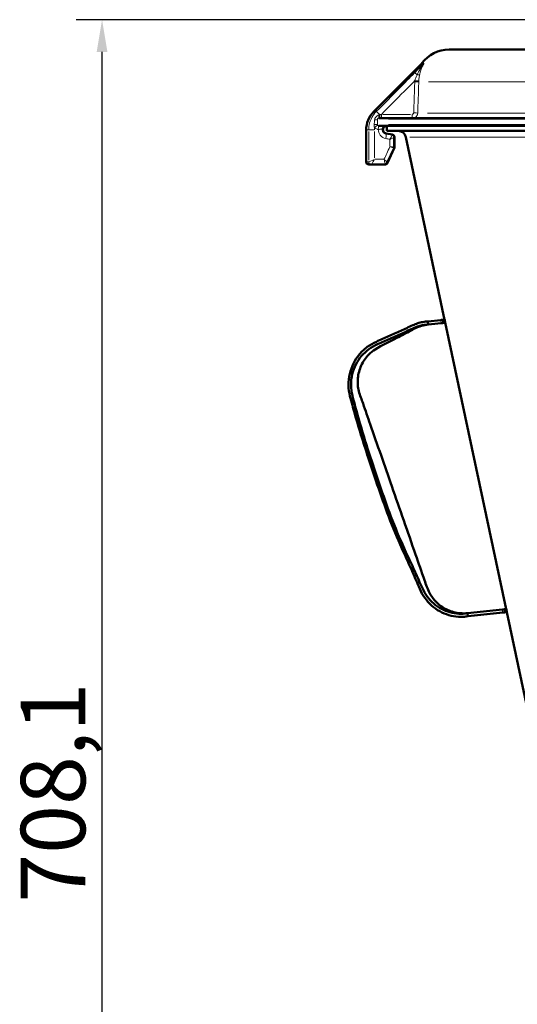
# Model space of a CAD drawing. Units: millimetres. Extents: x 353 to 1820, y 343 to 2140.
# Drawn here: x 353 to 546, y 1758 to 2140 of the extents above; entities that cross this region are included whole.
import ezdxf

# ---------------------------------------------------------------- set-up
doc = ezdxf.new("R2010")
doc.units = ezdxf.units.MM
doc.header["$LTSCALE"] = 5
for name, color, linetype, lineweight in [('A1 contornos visíveis', 7, 'Continuous', 50), ('B1 arestas tangentes', 7, 'Continuous', 13), ('B2 linhas de cota', 7, 'Continuous', 25)]:
    doc.layers.add(name, color=color, linetype=linetype, lineweight=lineweight)
doc.styles.add('3_5', font='isocpeur.ttf')
doc.dimstyles.new('Siemsen Cota', dxfattribs={"dimscale": 5, "dimtxt": 3.5, "dimasz": 2.5, "dimexe": 2, "dimexo": 1, "dimgap": 0.3, "dimtad": 1, "dimdec": 1, "dimrnd": 1e-08, "dimtxsty": '3_5', "dimcen": 0.09, "dimdle": 10, "dimclrd": 7, "dimclre": 7, "dimclrt": 7, "dimadec": 0, "dimazin": 2, "dimtfac": 0.714286, "dimtmove": 0, "dimatfit": 3, "dimfxl": 1, "dimtolj": 1, "dimtzin": 0, "dimlwd": -1, "dimlwe": -1, "dimarcsym": 0})

# ---------------------------------------------------------------- blocks, each defined once
blk = doc.blocks.new('*D26')
at = {"layer": 'B2 linhas de cota', "color": 7, "transparency": 16777216}
for p, q in [((622.41, 2139.9), (375, 2139.9)), ((385, 1444.34), (385, 2127.4)), ((534.81, 1431.84), (375, 1431.84))]:
    blk.add_line(p, q, dxfattribs=at)
for points in [[(382.92, 2127.4), (387.08, 2127.4), (385, 2139.9)], [(382.92, 1444.34), (387.08, 1444.34), (385, 1431.84)]]:
    blk.add_solid(points, dxfattribs=at)
at = {"layer": 'Defpoints', "color": 0, "transparency": 16777216}
for p in [(385, 2139.9), (627.41, 2139.9), (539.81, 1431.84)]:
    blk.add_point(p, dxfattribs=at)
at = {"layer": 'B2 linhas de cota', "color": 7, "transparency": 16777216, "insert": (353.5, 1797.84), "char_height": 17.5, "width": 50.05, "attachment_point": 1, "rotation": 90, "style": '3_5'}
blk.add_mtext('\\A1;{\\H1.42857x;708,1}', dxfattribs=at)

msp = doc.modelspace()

# ---------------------------------------------------------------- linework, layer by layer
at = {"layer": 'A1 contornos visíveis'}
for p, q in [((749.27, 2128.37), (519.56, 2128.37)), ((508.83, 2122.76), (490.34, 2104.27)), ((492.28, 2101.81), (776.47, 2101.81)), ((776.46, 2098.81), (492.29, 2098.81)), ((495.41, 2096.81), (495.41, 2098.81)), ((487.41, 2084.81), (487.41, 2097.2)), ((495.08, 2095.84), (497.49, 2095.41)), ((497.56, 2095.41), (495.14, 2095.84)), ((773.41, 2096.81), (495.41, 2096.81)), ((498.32, 2094.42), (498.32, 2090.49)), ((498.39, 2090.49), (498.39, 2094.42)), ((517.81, 2023.69), (502.77, 2094.44)), ((498.23, 2090.07), (495.61, 2084.4)), ((495.68, 2084.4), (498.3, 2090.07)), ((489.38, 2083.81), (488.41, 2083.81)), ((489.38, 2083.81), (489.38, 2083.81)), ((489.38, 2083.81), (494.69, 2083.81)), ((494.69, 2083.81), (494.76, 2083.81)), ((511.36, 2023.01), (516.36, 2023.54)), ((511.48, 2021.82), (511.36, 2023.01)), ((511.48, 2021.82), (516.49, 2022.34)), ((511.53, 2021.82), (516.53, 2022.34)), ((518.05, 2022.51), (517.04, 2022.4)), ((517.07, 2022.4), (518.06, 2022.5)), ((517.07, 2022.4), (517.07, 2022.4)), ((517.15, 2022.41), (518.05, 2022.51)), ((517.16, 2023.62), (517.93, 2023.7)), ((517.16, 2023.62), (517.29, 2022.43)), ((518.06, 2022.5), (517.18, 2022.41)), ((517.33, 2022.43), (517.33, 2022.43)), ((517.93, 2023.7), (517.93, 2023.7)), ((517.93, 2023.7), (518.05, 2022.51)), ((517.93, 2023.7), (518.05, 2022.51)), ((541.64, 1911.56), (518.05, 2022.55)), ((518.05, 2022.51), (518.05, 2022.51)), ((526.74, 1910), (540.21, 1911.42)), ((541.01, 1911.5), (541.78, 1911.58)), ((541.14, 1910.31), (541.01, 1911.5)), ((541.78, 1911.58), (541.78, 1911.58)), ((541.78, 1911.58), (541.9, 1910.39)), ((541.78, 1911.58), (541.9, 1910.39)), ((526.74, 1910), (526.86, 1908.81)), ((526.86, 1908.81), (540.34, 1910.22)), ((526.86, 1908.81), (526.88, 1908.81)), ((526.89, 1908.81), (526.91, 1908.81)), ((526.91, 1908.81), (540.39, 1910.22)), ((541.9, 1910.39), (540.89, 1910.28)), ((540.92, 1910.28), (541.89, 1910.38)), ((540.92, 1910.28), (540.92, 1910.28)), ((541, 1910.29), (541.9, 1910.39)), ((541.89, 1910.38), (541.04, 1910.29)), ((541.18, 1910.31), (541.18, 1910.31)), ((568.25, 1786.36), (541.89, 1910.38)), ((541.9, 1910.39), (541.9, 1910.39))]:
    msp.add_line(p, q, dxfattribs=at)
for centre, radius, start, end in [((519.56, 2115.37), 13, 90, 144.0379), ((507.42, 2124.18), 2, 315, 324.0379), ((497.41, 2097.2), 10, 135, 180), ((499.83, 2093.81), 3, 12, 90), ((488.41, 2084.81), 1, 180, 270)]:
    msp.add_arc(centre, radius, start, end, dxfattribs=at)
for centre, major_axis, ratio, start_param, end_param in [((494.68, 2084.83), (-0.768, 0.673), 0.985891, 2.297249, 2.403188), ((494.74, 2084.83), (-0.766, 0.677), 0.985126, 2.302346, 2.404988), ((547.7, 2025.62), (-31.27, -3.29), 0.000205, 6.084008, 6.48626), ((516.37, 2023.54), (0.796, 0.084), 0.000205, 6.283185, 7.85593), ((516.49, 2022.34), (0.796, 0.084), 0.000205, 6.21292, 7.85593), ((516.53, 2022.34), (0.796, 0.084), 0.000205, 4.714338, 6.357348), ((663.61, 2037.8), (-146.69, -15.42), 0.000205, 6.21292, 6.227337), ((663.61, 2037.8), (-146.69, -15.42), 0.000205, 0.059746, 0.074163), ((540.22, 1911.42), (0.796, 0.084), 0.000205, 6.283185, 7.85593), ((571.18, 1913.46), (-30.91, -3.25), 0.000205, 6.081745, 6.488524), ((540.34, 1910.22), (0.796, 0.084), 0.000205, 6.21292, 7.85593), ((540.38, 1910.22), (0.796, 0.084), 0.000205, 4.714338, 6.357348), ((687.47, 1925.68), (-146.69, -15.42), 0.000205, 6.21292, 6.227363), ((687.47, 1925.68), (-146.69, -15.42), 0.000205, 0.05972, 0.074163)]:
    msp.add_ellipse(centre, major_axis=major_axis, ratio=ratio, start_param=start_param, end_param=end_param, dxfattribs=at)
for points, knots in [([(495.33, 2098.81), (495.17, 2098.81), (495.01, 2098.79), (494.71, 2098.68), (494.56, 2098.6), (494.31, 2098.41), (494.2, 2098.29), (494.02, 2098.02), (493.96, 2097.87), (493.87, 2097.57), (493.86, 2097.41), (493.87, 2097.1), (493.9, 2096.94), (494, 2096.65), (494.08, 2096.51), (494.27, 2096.26), (494.39, 2096.15), (494.65, 2095.98), (494.79, 2095.91), (494.99, 2095.86), (495.03, 2095.85), (495.08, 2095.84)], [1.160659, 1.160659, 1.160659, 1.160659, 1.276929, 1.276929, 1.392221, 1.392221, 1.505145, 1.505145, 1.615548, 1.615548, 1.724229, 1.724229, 1.832416, 1.832416, 1.941416, 1.941416, 2.052352, 2.052352, 2.165819, 2.165819, 2.199129, 2.199129, 2.199129, 2.199129]), ([(495.14, 2095.84), (494.99, 2095.87), (494.83, 2095.92), (494.55, 2096.08), (494.42, 2096.18), (494.21, 2096.42), (494.12, 2096.55), (493.99, 2096.84), (493.95, 2097), (493.92, 2097.31), (493.93, 2097.47), (493.99, 2097.77), (494.04, 2097.92), (494.19, 2098.19), (494.29, 2098.32), (494.52, 2098.53), (494.65, 2098.62), (494.94, 2098.75), (495.1, 2098.79), (495.3, 2098.81), (495.35, 2098.81), (495.4, 2098.81)], [2.199129, 2.199129, 2.199129, 2.199129, 2.315299, 2.315299, 2.429566, 2.429566, 2.541064, 2.541064, 2.650261, 2.650261, 2.758309, 2.758309, 2.866571, 2.866571, 2.976343, 2.976343, 3.088577, 3.088577, 3.203447, 3.203447, 3.237598, 3.237598, 3.237598, 3.237598]), ([(498.32, 2094.42), (498.32, 2094.48), (498.32, 2094.56), (498.28, 2094.74), (498.24, 2094.83), (498.13, 2095.02), (498.06, 2095.11), (497.89, 2095.25), (497.81, 2095.3), (497.64, 2095.37), (497.57, 2095.39), (497.5, 2095.41), (497.5, 2095.41), (497.49, 2095.41)], [0.16766923, 0.16766923, 0.16766923, 0.16766923, 0.16979168, 0.16979168, 0.17191413, 0.17191413, 0.17400121, 0.17400121, 0.17608605, 0.17608605, 0.1782085, 0.1782085, 0.17828147, 0.17828147, 0.17828147, 0.17828147]), ([(498.39, 2094.42), (498.39, 2094.48), (498.38, 2094.56), (498.34, 2094.74), (498.3, 2094.83), (498.19, 2095.02), (498.12, 2095.11), (497.96, 2095.25), (497.87, 2095.3), (497.71, 2095.37), (497.63, 2095.39), (497.56, 2095.41), (497.56, 2095.41), (497.56, 2095.41)], [-0.0118149, -0.0118149, -0.0118149, -0.0118149, -0.0096281, -0.0096281, -0.0074413, -0.0074413, -0.00529039, -0.00529039, -0.00314192, -0.00314192, -0.00095512, -0.00095512, -0.00088091, -0.00088091, -0.00088091, -0.00088091]), ([(498.32, 2090.49), (498.32, 2090.46), (498.32, 2090.43), (498.32, 2090.37), (498.31, 2090.34), (498.3, 2090.29), (498.3, 2090.26), (498.28, 2090.2), (498.27, 2090.17), (498.25, 2090.12), (498.24, 2090.09), (498.23, 2090.07)], [-0.01140569, -0.01140569, -0.01140569, -0.01140569, -0.011168086, -0.011168086, -0.010930482, -0.010930482, -0.010692878, -0.010692878, -0.010455274, -0.010455274, -0.010217669, -0.010217669, -0.010217669, -0.010217669]), ([(498.39, 2090.49), (498.39, 2090.46), (498.39, 2090.43), (498.38, 2090.37), (498.38, 2090.34), (498.37, 2090.29), (498.36, 2090.26), (498.35, 2090.2), (498.34, 2090.17), (498.32, 2090.12), (498.31, 2090.09), (498.3, 2090.07)], [0.144316781, 0.144316781, 0.144316781, 0.144316781, 0.144561427, 0.144561427, 0.144806073, 0.144806073, 0.145050719, 0.145050719, 0.145295366, 0.145295366, 0.145540012, 0.145540012, 0.145540012, 0.145540012]), ([(495.61, 2084.4), (495.59, 2084.35), (495.56, 2084.3), (495.48, 2084.19), (495.44, 2084.14), (495.33, 2084.04), (495.27, 2083.99), (495.13, 2083.91), (495.06, 2083.88), (494.93, 2083.84), (494.86, 2083.83), (494.8, 2083.82)], [0.15902106, 0.15902106, 0.15902106, 0.15902106, 0.16109744, 0.16109744, 0.16317383, 0.16317383, 0.16525021, 0.16525021, 0.1673266, 0.1673266, 0.16940298, 0.16940298, 0.16940298, 0.16940298]), ([(495.68, 2084.4), (495.65, 2084.35), (495.62, 2084.3), (495.55, 2084.19), (495.5, 2084.14), (495.39, 2084.03), (495.33, 2083.99), (495.2, 2083.91), (495.13, 2083.88), (494.99, 2083.84), (494.92, 2083.83), (494.86, 2083.82)], [-0.01073639, -0.01073639, -0.01073639, -0.01073639, -0.00858911, -0.00858911, -0.00644184, -0.00644184, -0.00429456, -0.00429456, -0.00214728, -0.00214728, 0, 0, 0, 0]), ([(511.36, 2023.01), (510.69, 2022.97), (510.02, 2022.89), (509.36, 2022.77), (508.7, 2022.65), (508.05, 2022.48), (507.4, 2022.28), (506.76, 2022.08), (506.11, 2021.82), (505.5, 2021.55), (503.89, 2020.81), (502.37, 2020.11), (500.8, 2019.4), (499.23, 2018.68), (497.66, 2017.97), (496.09, 2017.27), (494.52, 2016.56), (493.04, 2015.89), (491.37, 2015.17), (490.18, 2014.65), (488.97, 2013.96), (487.84, 2013.13), (486.73, 2012.31), (485.7, 2011.34), (484.81, 2010.29), (483.01, 2008.15), (481.7, 2005.56), (481.05, 2002.76), (480.71, 2001.35), (480.54, 1999.83), (480.55, 1998.32), (480.57, 1996.85), (480.77, 1995.4), (481.11, 1994.11), (481.73, 1991.74), (482.37, 1989.46), (482.99, 1987.26), (483.91, 1984.04), (484.8, 1980.99), (485.73, 1977.99), (486.64, 1975.06), (487.58, 1972.17), (488.58, 1969.12), (489.94, 1964.96), (491.36, 1960.81), (492.81, 1956.66), (494.25, 1952.51), (495.74, 1948.36), (497.37, 1944.22), (499.01, 1940.03), (500.76, 1936.15), (502.62, 1932.05), (503.53, 1930.03), (504.47, 1927.96), (505.41, 1925.83), (506.32, 1923.76), (507.24, 1921.63), (508.18, 1919.46), (508.69, 1918.28), (509.35, 1917.06), (510.14, 1915.94), (510.91, 1914.85), (511.8, 1913.84), (512.77, 1912.98), (514.72, 1911.23), (517.03, 1909.96), (519.46, 1909.26), (521.89, 1908.55), (524.44, 1908.4), (526.86, 1908.81)], [0, 0, 0, 0, 0.013579, 0.013579, 0.013579, 0.027158, 0.027158, 0.027158, 0.040737, 0.040737, 0.040737, 0.077153, 0.077153, 0.077153, 0.113569, 0.113569, 0.113569, 0.149985, 0.149985, 0.149985, 0.176071, 0.176071, 0.176071, 0.201528, 0.201528, 0.201528, 0.253071, 0.253071, 0.253071, 0.279158, 0.279158, 0.279158, 0.304614, 0.304614, 0.304614, 0.351581, 0.351581, 0.351581, 0.42061, 0.42061, 0.42061, 0.487973, 0.487973, 0.487973, 0.579652, 0.579652, 0.579652, 0.671331, 0.671331, 0.671331, 0.76413, 0.76413, 0.76413, 0.809963, 0.809963, 0.809963, 0.85469, 0.85469, 0.85469, 0.879204, 0.879204, 0.879204, 0.903127, 0.903127, 0.903127, 0.951563, 0.951563, 0.951563, 1, 1, 1, 1]), ([(511.48, 2021.82), (510.86, 2021.79), (510.24, 2021.72), (509.63, 2021.61), (509.01, 2021.5), (508.4, 2021.35), (507.8, 2021.17), (507.2, 2020.98), (506.62, 2020.76), (506.03, 2020.5), (504.47, 2019.8), (502.88, 2019.07), (501.31, 2018.37), (499.73, 2017.66), (498.15, 2016.95), (496.57, 2016.26), (494.99, 2015.56), (493.45, 2014.87), (491.83, 2014.17), (490.67, 2013.68), (489.53, 2013.04), (488.47, 2012.26), (487.43, 2011.5), (486.46, 2010.61), (485.61, 2009.62), (483.91, 2007.61), (482.65, 2005.17), (482.02, 2002.52), (481.7, 2001.18), (481.52, 1999.75), (481.53, 1998.33), (481.54, 1996.94), (481.73, 1995.56), (482.05, 1994.3), (482.65, 1991.98), (483.26, 1989.73), (483.87, 1987.53), (484.77, 1984.3), (485.67, 1981.21), (486.59, 1978.17), (487.5, 1975.2), (488.44, 1972.28), (489.43, 1969.22), (490.78, 1965.05), (492.2, 1960.9), (493.65, 1956.74), (495.1, 1952.59), (496.59, 1948.45), (498.22, 1944.32), (499.88, 1940.15), (501.66, 1936.22), (503.55, 1932.12), (504.48, 1930.1), (505.44, 1928.04), (506.39, 1925.94), (507.32, 1923.89), (508.26, 1921.81), (509.19, 1919.73), (509.7, 1918.59), (510.34, 1917.46), (511.09, 1916.43), (511.83, 1915.43), (512.67, 1914.51), (513.58, 1913.72), (515.43, 1912.12), (517.6, 1910.97), (519.87, 1910.34), (522.14, 1909.71), (524.5, 1909.6), (526.74, 1910)], [0, 0, 0, 0, 0.013579, 0.013579, 0.013579, 0.027158, 0.027158, 0.027158, 0.040737, 0.040737, 0.040737, 0.077153, 0.077153, 0.077153, 0.113569, 0.113569, 0.113569, 0.149985, 0.149985, 0.149985, 0.176071, 0.176071, 0.176071, 0.201528, 0.201528, 0.201528, 0.253071, 0.253071, 0.253071, 0.279158, 0.279158, 0.279158, 0.304614, 0.304614, 0.304614, 0.351581, 0.351581, 0.351581, 0.42061, 0.42061, 0.42061, 0.487973, 0.487973, 0.487973, 0.579652, 0.579652, 0.579652, 0.671331, 0.671331, 0.671331, 0.76413, 0.76413, 0.76413, 0.809963, 0.809963, 0.809963, 0.85469, 0.85469, 0.85469, 0.879204, 0.879204, 0.879204, 0.903127, 0.903127, 0.903127, 0.951563, 0.951563, 0.951563, 1, 1, 1, 1]), ([(511.52, 2021.82), (511.51, 2021.82), (511.5, 2021.82), (511.46, 2021.81), (511.45, 2021.81), (511.41, 2021.81), (511.41, 2021.81), (511.24, 2021.79), (511.21, 2021.78), (511.14, 2021.78), (511.12, 2021.77), (511.06, 2021.76), (511.02, 2021.76), (510.9, 2021.74), (510.8, 2021.73), (510.31, 2021.65), (509.88, 2021.56), (507.83, 2021.06), (506.3, 2020.28), (502.95, 2018.54), (501.09, 2017.57), (496.45, 2015.16), (493.54, 2013.91), (490, 2011.59), (489.14, 2010.88), (487.2, 2008.88), (486.21, 2007.45), (484.8, 2004.38), (484.35, 2002.7), (484.04, 1999.33), (484.17, 1997.6), (484.99, 1994.34), (485.63, 1992.79), (487.12, 1988.54), (488.05, 1985.87), (491.77, 1975.18), (494.56, 1967.17), (500.43, 1950.32), (503.51, 1941.5), (507.73, 1929.36), (508.89, 1926.05), (510.63, 1921.09), (511.13, 1919.39), (512.49, 1916.85), (513.14, 1915.91), (514.99, 1913.78), (516.34, 1912.69), (519.28, 1911.02), (520.92, 1910.44), (523.41, 1910), (524.25, 1909.92), (525.29, 1909.92), (525.5, 1909.92), (525.81, 1909.93), (525.91, 1909.93), (526.11, 1909.95), (526.21, 1909.95), (526.33, 1909.96), (526.37, 1909.96), (526.46, 1909.97), (526.5, 1909.97), (526.65, 1909.99), (526.65, 1909.99), (526.7, 1909.99), (526.7, 1909.99), (526.71, 1909.99), (526.71, 1909.99), (526.71, 1910)], [0, 0, 0, 0, 0.625002, 0.625002, 0.859384, 0.859384, 1.035434, 1.035434, 1.066818, 1.066818, 1.082502, 1.082502, 1.098219, 1.098219, 1.130046, 1.130046, 1.257706, 1.257706, 1.763684, 1.763684, 2.391452, 2.391452, 3.333098, 3.333098, 3.662676, 3.662676, 4.169638, 4.169638, 4.676643, 4.676643, 5.18365, 5.18365, 5.685054, 5.685054, 6.533766, 6.533766, 9.079899, 9.079899, 11.884365, 11.884365, 12.936041, 12.936041, 13.46058, 13.46058, 13.800252, 13.800252, 14.307231, 14.307231, 14.81424, 14.81424, 15.065112, 15.065112, 15.127665, 15.127665, 15.158975, 15.158975, 15.190625, 15.190625, 15.206382, 15.206382, 15.238248, 15.238248, 15.364947, 15.364947, 15.615008, 15.615008, 15.728733, 15.728733, 15.728733, 15.728733])]:
    msp.add_open_spline(points, degree=3, knots=knots, dxfattribs=at)
for points in [[(511.53, 2021.82), (511.52, 2021.82), (511.52, 2021.82), (511.52, 2021.82)], [(524.18, 1908.58), (525.1, 1908.58), (526.01, 1908.66), (526.91, 1908.81)], [(526.84, 1908.8), (526.84, 1908.8), (526.83, 1908.8), (526.83, 1908.8)]]:
    msp.add_open_spline(points, degree=3, dxfattribs=at)
at = {"layer": 'B1 arestas tangentes'}
for p, q in [((509.55, 2122.76), (508.83, 2122.76)), ((509.04, 2123), (509.76, 2123)), ((757.04, 2115.82), (511.64, 2115.82)), ((490.34, 2104.27), (491.2, 2104.27)), ((504.64, 2103.21), (493.9, 2103.21)), ((511.24, 2103.75), (757.45, 2103.75)), ((772.66, 2101.31), (496.01, 2101.31)), ((496.07, 2099.31), (772.6, 2099.31)), ((488.29, 2097.2), (487.42, 2097.2)), ((488.39, 2096.58), (488.39, 2085.43)), ((488.41, 2097.2), (490.47, 2097.2)), ((490.63, 2086.38), (490.63, 2096.63)), ((492.11, 2097.41), (492.12, 2097.41)), ((495.14, 2095.84), (495.08, 2095.84)), ((497.55, 2095.41), (497.49, 2095.41)), ((498.33, 2094.42), (498.37, 2094.42)), ((498.37, 2094.23), (498.37, 2090.68)), ((764.44, 2094.44), (504.39, 2094.44)), ((496.58, 2093.44), (496.58, 2090.85)), ((498.37, 2090.48), (498.33, 2090.48)), ((498.37, 2090.48), (498.37, 2090.48)), ((498.23, 2090.06), (498.28, 2090.06)), ((487.42, 2084.81), (488.29, 2084.81)), ((488.39, 2084.81), (488.39, 2084.81)), ((494.14, 2085.81), (490.82, 2085.81)), ((495.66, 2084.39), (495.61, 2084.39)), ((511.53, 2021.82), (511.49, 2021.82)), ((516.37, 2023.48), (516.48, 2022.4)), ((517.33, 2022.43), (517.33, 2022.43)), ((540.22, 1911.36), (540.33, 1910.28)), ((526.88, 1908.81), (526.89, 1908.81)), ((541.18, 1910.31), (541.18, 1910.31))]:
    msp.add_line(p, q, dxfattribs=at)
for centre, major_axis, ratio, start_param, end_param in [((511.04, 2121.35), (-1.42, 1.41), 0.090928, 6.139612, 6.199809), ((508.68, 2123.75), (1.32, -0.47), 0.947019, 5.820913, 5.980522), ((507.61, 2117.89), (-1.42, 1.41), 0.090928, 5.179979, 6.14901), ((506.84, 2119.06), (1.37, -0.31), 0.297854, 5.069524, 6.088339), ((506.43, 2115.87), (1.4, -0.05), 0.004488, 4.661525, 6.065499), ((506.45, 2116.28), (1.4, -0.09), 0.008163, 4.661705, 6.065691), ((492.7, 2102.86), (-1.42, 1.41), 0.090927, 4.841181, 6.130071), ((492.28, 2103.21), (0, -1.4), 0.060885, 0.069908, 1.328249), ((492.78, 2103.21), (0, -1.4), 0.023472, 4.890579, 6.20989), ((493.49, 2103.21), (0, -1.4), 0.128583, 4.790929, 6.204645), ((505.42, 2103.21), (0, -1.4), 0.128583, 4.790929, 6.204645), ((506.01, 2103.79), (1.4, -0.05), 0.004488, 4.661527, 6.065532), ((490.4, 2099.31), (1.4, 0.01), 0.048489, 4.843795, 6.07643), ((490.86, 2098.08), (1.07, 0.91), 0.083527, 0.183777, 1.590884), ((490.37, 2101.31), (1.4, 0.04), 0.187348, 5.00855, 6.084329), ((492.29, 2097.41), (0, 1.4), 0.128583, 0.07854, 1.492257), ((492.3, 2097.41), (0, 1.4), 0.128583, 0.07854, 1.492257), ((494.73, 2093.87), (0.35, 1.97), 0.12663, 4.812312, 6.205771), ((494.79, 2093.87), (0.35, 1.97), 0.130457, 0.001037, 0.019695), ((497.38, 2094.42), (0, 1), 0.993001, 4.782202, 6.038839), ((497.38, 2094.42), (0.102, 0.995), 0.992918, 4.883277, 6.139773), ((497.38, 2090.48), (0, -1), 0.992992, 1.156281, 1.54898), ((497.38, 2090.48), (0.027, -1), 0.992986, 1.129491, 1.522185), ((489.38, 2084.81), (0, -1), 0.993378, 4.790929, 6.204645), ((489.38, 2084.81), (0, -1), 0.991699, 4.790929, 6.204645), ((490.37, 2085.81), (-2, -0.99), 0.05157, 0.18183, 1.595546), ((490.37, 2085.81), (-1, -2), 0.102935, 0.130219, 1.543936), ((494.7, 2084.81), (0.106, -0.994), 0.992633, 6.183427, 6.277935), ((494.76, 2084.81), (0, -1), 0.992971, 0.056723, 1.077741), ((494.76, 2084.81), (0.102, -0.995), 0.992154, 0.051631, 0.980994)]:
    msp.add_ellipse(centre, major_axis=major_axis, ratio=ratio, start_param=start_param, end_param=end_param, dxfattribs=at)
for points in [[(509.63, 2122.76), (508.49, 2121.61), (507.35, 2120.46), (506.2, 2119.31)], [(509.83, 2123), (509.77, 2122.92), (509.71, 2122.84), (509.63, 2122.76)], [(490.7, 2101.07), (490.62, 2100.49), (490.54, 2099.88), (490.49, 2099.25)], [(490.63, 2097.2), (490.63, 2097.5), (490.65, 2097.79), (490.68, 2098.08)], [(491.78, 2099.31), (491.78, 2099.99), (491.77, 2100.66), (491.76, 2101.31)], [(495.14, 2095.84), (495.94, 2095.69), (496.75, 2095.55), (497.55, 2095.41)], [(497.56, 2095.41), (497.56, 2095.41), (497.56, 2095.41), (497.55, 2095.41)], [(498.37, 2094.42), (498.38, 2094.42), (498.39, 2094.42), (498.39, 2094.42)], [(494.99, 2093.87), (495.52, 2093.77), (496.05, 2093.68), (496.58, 2093.58)], [(498.39, 2090.49), (498.39, 2090.49), (498.38, 2090.48), (498.37, 2090.48)], [(498.28, 2090.06), (498.29, 2090.06), (498.29, 2090.06), (498.3, 2090.07)], [(495.68, 2084.4), (495.67, 2084.4), (495.67, 2084.39), (495.66, 2084.39)]]:
    msp.add_open_spline(points, degree=3, dxfattribs=at)
for points, knots in [([(509.65, 2122.76), (509.64, 2122.75), (509.63, 2122.72), (509.6, 2122.68), (509.58, 2122.65), (509.53, 2122.58), (509.5, 2122.54), (509.42, 2122.42), (509.37, 2122.35), (509.26, 2122.2), (509.2, 2122.11), (509.05, 2121.9), (508.96, 2121.77), (508.77, 2121.48), (508.66, 2121.31), (508.43, 2120.95), (508.3, 2120.74), (508.02, 2120.26), (507.86, 2119.98), (507.51, 2119.32), (507.33, 2118.95), (507.16, 2118.58)], [0, 0, 0, 0, 0.016767, 0.016767, 0.0329453, 0.0329453, 0.0593015, 0.0593015, 0.0935646, 0.0935646, 0.1348324, 0.1348324, 0.1901176, 0.1901176, 0.2619883, 0.2619883, 0.3454841, 0.3454841, 0.4589966, 0.4589966, 0.6014702, 0.6014702, 0.6014702, 0.6014702]), ([(508.18, 2118.7), (508.27, 2119.1), (508.37, 2119.49), (508.58, 2120.16), (508.68, 2120.46), (508.86, 2120.95), (508.95, 2121.15), (509.11, 2121.52), (509.18, 2121.69), (509.32, 2121.98), (509.38, 2122.1), (509.49, 2122.31), (509.53, 2122.39), (509.61, 2122.54), (509.65, 2122.61), (509.71, 2122.72), (509.73, 2122.77), (509.77, 2122.83), (509.78, 2122.86), (509.8, 2122.9), (509.81, 2122.92), (509.81, 2122.94)], [-0.6014702, -0.6014702, -0.6014702, -0.6014702, -0.4589966, -0.4589966, -0.3454841, -0.3454841, -0.2619883, -0.2619883, -0.1901176, -0.1901176, -0.1348324, -0.1348324, -0.0935646, -0.0935646, -0.0593015, -0.0593015, -0.0329453, -0.0329453, -0.016767, -0.016767, 0, 0, 0, 0]), ([(509.83, 2123), (509.81, 2122.96), (509.78, 2122.92), (509.72, 2122.84), (509.68, 2122.8), (509.65, 2122.76)], [-0.00011636, -0.00011636, -0.00011636, -0.00011636, 0.01247019, 0.01247019, 0.02505675, 0.02505675, 0.02505675, 0.02505675]), ([(509.81, 2122.94), (509.82, 2122.95), (509.82, 2122.96), (509.83, 2122.98), (509.83, 2122.99), (509.83, 2123)], [-0.02505675, -0.02505675, -0.02505675, -0.02505675, -0.01247019, -0.01247019, 0.00011636, 0.00011636, 0.00011636, 0.00011636]), ([(506.2, 2119.31), (504.29, 2117.38), (502.38, 2115.45), (497.41, 2110.44), (494.35, 2107.35), (491.29, 2104.27)], [-2.126397, -2.126397, -2.126397, -2.126397, -1.307553, -1.307553, 0, 0, 0, 0]), ([(507.16, 2118.58), (506.98, 2118.2), (506.82, 2117.82), (506.53, 2117.05), (506.39, 2116.67), (506.27, 2116.28)], [0, 0, 0, 0, 0.1427629, 0.1427629, 0.2855258, 0.2855258, 0.2855258, 0.2855258]), ([(507.83, 2116.19), (507.86, 2116.62), (507.9, 2117.05), (508.02, 2117.89), (508.09, 2118.3), (508.18, 2118.7)], [-0.2855258, -0.2855258, -0.2855258, -0.2855258, -0.1427629, -0.1427629, 0, 0, 0, 0]), ([(493.31, 2103.21), (496.25, 2106.18), (499.19, 2109.14), (503.51, 2113.5), (504.89, 2114.89), (506.27, 2116.28)], [0.050347, 0.050347, 0.050347, 0.050347, 1.307553, 1.307553, 1.898592, 1.898592, 1.898592, 1.898592]), ([(506.25, 2115.87), (506.18, 2113.86), (506.11, 2111.85), (505.97, 2107.82), (505.9, 2105.81), (505.83, 2103.79)], [0, 0, 0, 0, 0.604254, 0.604254, 1.208508, 1.208508, 1.208508, 1.208508]), ([(506.27, 2116.28), (506.26, 2116.21), (506.26, 2116.15), (506.25, 2116.01), (506.25, 2115.94), (506.25, 2115.87)], [0, 0, 0, 0, 0.0206047, 0.0206047, 0.04120941, 0.04120941, 0.04120941, 0.04120941]), ([(507.4, 2103.75), (507.47, 2105.76), (507.54, 2107.77), (507.68, 2111.8), (507.74, 2113.81), (507.81, 2115.82)], [-1.208508, -1.208508, -1.208508, -1.208508, -0.604254, -0.604254, 0, 0, 0, 0]), ([(507.81, 2115.82), (507.82, 2115.88), (507.82, 2115.95), (507.83, 2116.07), (507.83, 2116.13), (507.83, 2116.19)], [-0.04120941, -0.04120941, -0.04120941, -0.04120941, -0.0206047, -0.0206047, 0, 0, 0, 0]), ([(491.29, 2104.27), (490.64, 2103.61), (490.08, 2102.86), (489.13, 2101.14), (488.77, 2100.16), (488.45, 2098.5), (488.39, 2097.85), (488.39, 2097.2)], [-0.6282986, -0.6282986, -0.6282986, -0.6282986, -0.4049401, -0.4049401, -0.1557462, -0.1557462, 0, 0, 0, 0]), ([(492.36, 2102.97), (492.25, 2102.95), (492.13, 2102.91), (491.75, 2102.73), (491.49, 2102.54), (491.09, 2102.08), (490.93, 2101.83), (490.77, 2101.4), (490.73, 2101.23), (490.7, 2101.07)], [0.0605386, 0.0605386, 0.0605386, 0.0605386, 0.1052505, 0.1052505, 0.21148, 0.21148, 0.3044399, 0.3044399, 0.3625399, 0.3625399, 0.3625399, 0.3625399]), ([(491.76, 2101.31), (491.75, 2101.36), (491.75, 2101.42), (491.79, 2101.54), (491.83, 2101.61), (491.96, 2101.74), (492.05, 2101.78), (492.19, 2101.81), (492.23, 2101.81), (492.28, 2101.81)], [-0.3625399, -0.3625399, -0.3625399, -0.3625399, -0.3044399, -0.3044399, -0.21148, -0.21148, -0.1052505, -0.1052505, -0.0605386, -0.0605386, -0.0605386, -0.0605386]), ([(492.74, 2103.07), (492.68, 2103.05), (492.61, 2103.04), (492.49, 2103), (492.42, 2102.99), (492.36, 2102.97)], [0, 0, 0, 0, 0.02504783, 0.02504783, 0.05009566, 0.05009566, 0.05009566, 0.05009566]), ([(493.31, 2103.21), (493.21, 2103.19), (493.12, 2103.17), (492.93, 2103.12), (492.84, 2103.09), (492.74, 2103.07)], [0, 0, 0, 0, 0.0356646, 0.0356646, 0.07132921, 0.07132921, 0.07132921, 0.07132921]), ([(505.83, 2103.79), (505.83, 2103.75), (505.82, 2103.72), (505.8, 2103.62), (505.78, 2103.56), (505.7, 2103.44), (505.65, 2103.38), (505.48, 2103.26), (505.36, 2103.21), (505.24, 2103.21)], [0, 0, 0, 0, 0.01168386, 0.01168386, 0.03037802, 0.03037802, 0.05468044, 0.05468044, 0.09215194, 0.09215194, 0.09215194, 0.09215194]), ([(505.42, 2101.81), (505.83, 2101.81), (506.24, 2101.95), (506.79, 2102.35), (506.98, 2102.55), (507.22, 2102.96), (507.3, 2103.16), (507.37, 2103.49), (507.39, 2103.62), (507.4, 2103.75)], [-0.09215194, -0.09215194, -0.09215194, -0.09215194, -0.05468044, -0.05468044, -0.03037802, -0.03037802, -0.01168386, -0.01168386, 0, 0, 0, 0]), ([(490.49, 2099.25), (490.48, 2099.14), (490.47, 2099.02), (490.49, 2098.74), (490.51, 2098.57), (490.59, 2098.29), (490.63, 2098.18), (490.68, 2098.08)], [0, 0, 0, 0, 0.035689, 0.035689, 0.0927913, 0.0927913, 0.1345352, 0.1345352, 0.1345352, 0.1345352]), ([(490.68, 2098.08), (490.76, 2097.98), (490.86, 2097.89), (491.22, 2097.61), (491.53, 2097.48), (491.94, 2097.42), (492.03, 2097.41), (492.11, 2097.41)], [0.1343289, 0.1343289, 0.1343289, 0.1343289, 0.1731638, 0.1731638, 0.273214, 0.273214, 0.2984475, 0.2984475, 0.2984475, 0.2984475]), ([(491.91, 2098.99), (491.89, 2099.02), (491.87, 2099.05), (491.83, 2099.12), (491.81, 2099.17), (491.79, 2099.25), (491.79, 2099.28), (491.78, 2099.31)], [-0.1345352, -0.1345352, -0.1345352, -0.1345352, -0.0927913, -0.0927913, -0.035689, -0.035689, 0, 0, 0, 0]), ([(492.29, 2098.81), (492.27, 2098.81), (492.25, 2098.82), (492.14, 2098.83), (492.06, 2098.87), (491.96, 2098.94), (491.94, 2098.96), (491.91, 2098.99)], [-0.2984475, -0.2984475, -0.2984475, -0.2984475, -0.273214, -0.273214, -0.1731638, -0.1731638, -0.1343289, -0.1343289, -0.1343289, -0.1343289]), ([(492.12, 2097.41), (492.32, 2097.42), (492.52, 2097.42), (492.99, 2097.44), (493.25, 2097.46), (493.61, 2097.54), (493.72, 2097.58), (493.89, 2097.82), (493.94, 2097.91), (494.13, 2098.22), (494.3, 2098.46), (494.85, 2098.75), (495.09, 2098.81), (495.33, 2098.81)], [0, 0, 0, 0, 0.1020833, 0.1020833, 0.2654167, 0.2654167, 0.3922597, 0.3922597, 0.445794, 0.445794, 0.5036738, 0.5036738, 0.5338113, 0.5338113, 0.5338113, 0.5338113]), ([(495.4, 2098.81), (495.24, 2098.81), (495.09, 2098.79), (494.65, 2098.65), (494.38, 2098.45), (494.03, 2097.96), (493.93, 2097.67), (493.9, 2097.11), (493.96, 2096.85), (494.18, 2096.44), (494.31, 2096.28), (494.58, 2096.05), (494.72, 2095.97), (494.95, 2095.88), (495.04, 2095.85), (495.14, 2095.84)], [-3.237598, -3.237598, -3.237598, -3.237598, -3.128567, -3.128567, -2.908784, -2.908784, -2.702446, -2.702446, -2.518133, -2.518133, -2.376353, -2.376353, -2.267292, -2.267292, -2.199129, -2.199129, -2.199129, -2.199129]), ([(492.12, 2097.41), (492.1, 2096.59), (492.37, 2095.76), (493.41, 2094.47), (494.17, 2094.01), (494.99, 2093.87)], [1.7004385, 1.7004385, 1.7004385, 1.7004385, 1.9481373, 1.9481373, 2.1991288, 2.1991288, 2.1991288, 2.1991288]), ([(497.49, 2095.41), (497.51, 2095.4), (497.52, 2095.39), (497.51, 2095.3), (497.48, 2095.21), (497.37, 2094.95), (497.28, 2094.76), (497.06, 2094.37), (496.94, 2094.17), (496.74, 2093.84), (496.66, 2093.71), (496.58, 2093.58)], [-0.1782815, -0.1782815, -0.1782815, -0.1782815, -0.1561071, -0.1561071, -0.1193292, -0.1193292, -0.0715179, -0.0715179, -0.026579, -0.026579, 0.0005828, 0.0005828, 0.0005828, 0.0005828]), ([(496.58, 2093.58), (496.72, 2093.64), (496.86, 2093.7), (497.21, 2093.85), (497.42, 2093.95), (497.8, 2094.13), (497.98, 2094.21), (498.21, 2094.33), (498.28, 2094.37), (498.32, 2094.41), (498.32, 2094.41), (498.32, 2094.42)], [-0.0005828, -0.0005828, -0.0005828, -0.0005828, 0.026579, 0.026579, 0.0715179, 0.0715179, 0.1193292, 0.1193292, 0.1561071, 0.1561071, 0.1676692, 0.1676692, 0.1676692, 0.1676692]), ([(497.55, 2095.41), (497.55, 2095.41), (497.55, 2095.41), (497.55, 2095.41), (497.55, 2095.41), (497.55, 2095.41)], [0, 0, 0, 0, 0.000593827, 0.000593827, 0.001187654, 0.001187654, 0.001187654, 0.001187654]), ([(498.37, 2094.42), (498.37, 2094.42), (498.37, 2094.42), (498.37, 2094.42), (498.37, 2094.42), (498.37, 2094.42)], [-0.001187654, -0.001187654, -0.001187654, -0.001187654, -0.000593827, -0.000593827, 0, 0, 0, 0]), ([(496.58, 2090.71), (496.18, 2089.83), (495.77, 2088.95), (495.36, 2088.07), (495.02, 2087.32), (494.67, 2086.57), (494.32, 2085.81)], [3.784358, 3.784358, 3.784358, 3.784358, 4.074978, 4.074978, 4.074978, 4.3240596, 4.3240596, 4.3240596, 4.3240596]), ([(498.32, 2090.49), (498.32, 2090.49), (498.31, 2090.49), (498.24, 2090.51), (498.11, 2090.52), (497.72, 2090.57), (497.47, 2090.6), (496.99, 2090.66), (496.79, 2090.68), (496.58, 2090.71)], [0.0114057, 0.0114057, 0.0114057, 0.0114057, 0.0292892, 0.0292892, 0.0761519, 0.0761519, 0.1248419, 0.1248419, 0.1565704, 0.1565704, 0.1565704, 0.1565704]), ([(496.58, 2090.71), (496.78, 2090.64), (496.97, 2090.57), (497.42, 2090.41), (497.67, 2090.32), (498.03, 2090.18), (498.15, 2090.12), (498.22, 2090.08), (498.23, 2090.07), (498.23, 2090.07)], [-0.1565704, -0.1565704, -0.1565704, -0.1565704, -0.1248419, -0.1248419, -0.0761519, -0.0761519, -0.0292892, -0.0292892, -0.0102177, -0.0102177, -0.0102177, -0.0102177]), ([(498.28, 2090.06), (497.84, 2089.12), (497.41, 2088.17), (496.97, 2087.23), (496.55, 2086.32), (496.14, 2085.42), (495.7, 2084.48), (495.68, 2084.44), (495.66, 2084.39)], [-0.9099673, -0.9099673, -0.9099673, -0.9099673, -0.5971774, -0.5971774, -0.5971774, -0.2985887, -0.2985887, -0.2843967, -0.2843967, -0.2843967, -0.2843967]), ([(498.28, 2090.06), (498.28, 2090.06), (498.28, 2090.06), (498.28, 2090.06), (498.28, 2090.06), (498.28, 2090.06)], [-0.0001339435, -0.0001339435, -0.0001339435, -0.0001339435, -0.0000669717, -0.0000669717, 0, 0, 0, 0]), ([(495.61, 2084.4), (495.62, 2084.41), (495.61, 2084.42), (495.59, 2084.49), (495.52, 2084.58), (495.32, 2084.82), (495.16, 2084.99), (494.78, 2085.38), (494.56, 2085.6), (494.32, 2085.81)], [-0.1590211, -0.1590211, -0.1590211, -0.1590211, -0.1440984, -0.1440984, -0.1036111, -0.1036111, -0.0542783, -0.0542783, 0.0005302, 0.0005302, 0.0005302, 0.0005302]), ([(494.32, 2085.81), (494.42, 2085.51), (494.51, 2085.2), (494.64, 2084.66), (494.69, 2084.42), (494.74, 2084.08), (494.75, 2083.96), (494.73, 2083.84), (494.72, 2083.82), (494.7, 2083.81)], [-0.0005302, -0.0005302, -0.0005302, -0.0005302, 0.0542783, 0.0542783, 0.1036111, 0.1036111, 0.1440984, 0.1440984, 0.169403, 0.169403, 0.169403, 0.169403]), ([(494.7, 2083.81), (494.7, 2083.81), (494.7, 2083.81), (494.7, 2083.81), (494.69, 2083.81), (494.69, 2083.81)], [0, 0, 0, 0, 0.000640332, 0.000640332, 0.001280665, 0.001280665, 0.001280665, 0.001280665]), ([(495.66, 2084.39), (495.66, 2084.39), (495.66, 2084.39), (495.66, 2084.39), (495.66, 2084.39), (495.66, 2084.39)], [0, 0, 0, 0, 0.000640332, 0.000640332, 0.001280665, 0.001280665, 0.001280665, 0.001280665])]:
    msp.add_open_spline(points, degree=3, knots=knots, dxfattribs=at)

# ---------------------------------------------------------------- dimensions: what is measured, and where the dimension line sits
at = {"layer": 'B2 linhas de cota', "color": 7}
dim = msp.add_linear_dim(base=(385, 2139.9), p1=(539.81, 1431.84), p2=(627.41, 2139.9), angle=90, text='{\\H1.42857x;<>}', dimstyle='Siemsen Cota', override={"dimtofl": 0, "dimatfit": 1}, dxfattribs=at)
dim.commit()
dim.dimension.update_dxf_attribs({"geometry": '*D26', "text_midpoint": (385, 1822.87), "dimtype": 160})

doc.saveas('drawing.dxf')
